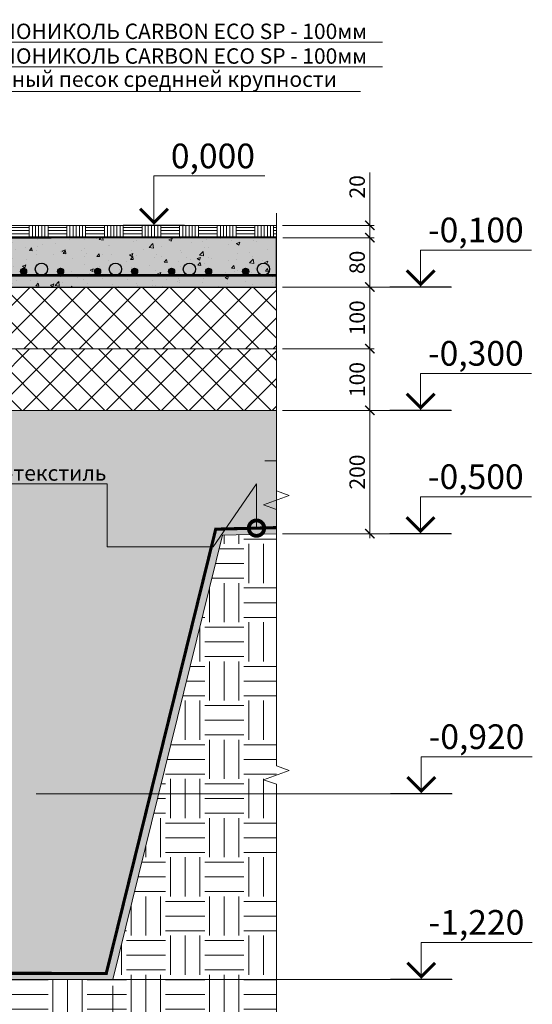
# Model space of a CAD drawing. Units: millimetres. Extents: x -131416 to 15549, y -33835 to 5820.
# Drawn here: x -2914 to -2083, y -24674 to -23077 of the extents above; entities that cross this region are included whole.
import ezdxf
from ezdxf import colors
from ezdxf.entities.mleader import LeaderData, LeaderLine
from ezdxf.enums import TextEntityAlignment as Align
from ezdxf.math import Vec2, Vec3

# ---------------------------------------------------------------- set-up
doc = ezdxf.new("R2010")
doc.units = ezdxf.units.MM
doc.linetypes.add('Штрих-пунктирная', pattern=[20, 7.5, -2, 1, -2, 7.5])
doc.layers.get('0').update_dxf_attribs({"lineweight": 30})
doc.layers.get('DEFPOINTS').update_dxf_attribs({"color": 251, "lineweight": 0})
for name, color, linetype, lineweight in [('FP-XX-МАРКИ ПОМЕЩЕНИЙ', 250, 'Continuous', 25), ('TN-БЕТОН', 251, 'Continuous', 40), ('TN-Геотекстиль иглопробивной', 252, 'Штрих-пунктирная', 30), ('TN-ЗЕМЛЯ', 38, 'Земля', 30), ('TN-РАЗМЕРЫ', 184, 'Continuous', 15), ('TN-УТЕПЛИТЕЛЬ XPS', 8, 'Continuous', 15), ('ТН_Арматура', 7, 'Continuous', 25)]:
    doc.layers.add(name, color=color, linetype=linetype, lineweight=lineweight)
doc.layers.add('TN-АННТОТАЦИИ', color=7, linetype='Continuous', lineweight=20, true_color=0x000000)
doc.layers.add('TN-АННТОТАЦИИ @ 10', color=7, linetype='Continuous', lineweight=20, true_color=0x000000)
doc.styles.get("Standard").update_dxf_attribs({"font": 'txt.shx'})
doc.styles.add('ПТС-Текст', font='ZwIsocpeur.ttf')
doc.styles.add('ПТС-Текст-Аннотативный', font='ZwIsocpeur.ttf')
doc.linetypes.add('Земля', pattern='A,6,["/",Standard,S=3,R=0,X=0,Y=-3],2,["/",Standard,S=3,R=0,X=0,Y=-3],2,["/",Standard,S=3,R=0,X=0,Y=-3],6', length=16)
doc.dimstyles.new('ПТС-Размеры-Аннотативный$0', dxfattribs={"dimtxt": 2.5, "dimasz": 1.5, "dimexe": 0.7, "dimexo": 1, "dimgap": 0.8, "dimtad": 1, "dimdec": 0, "dimzin": 0, "dimdsep": 46, "dimtxsty": 'ПТС-Текст-Аннотативный', "dimblk": 'ARCHTICK', "dimcen": 2, "dimdle": 0.7, "dimadec": 0, "dimazin": 0, "dimtfac": 1, "dimtdec": 0, "dimtmove": 1, "dimatfit": 3, "dimfxl": 0.7, "dimtolj": 1, "dimtzin": 0, "dimlwd": -1, "dimlwe": -1, "dimarcsym": 0})

# ---------------------------------------------------------------- blocks, each defined once
blk = doc.blocks.new('*U30')
at = {"lineweight": 0, "ltscale": 100, "true_color": 0x000000}
h = blk.add_hatch(color=18, dxfattribs=at)
h.dxf.hatch_style = 1
edge = h.paths.add_edge_path()
edge.add_arc((30, 6.5), 5, 0, 360)
h = blk.add_hatch(color=18, dxfattribs=at)
h.dxf.hatch_style = 1
edge = h.paths.add_edge_path()
edge.add_arc((90, 6.5), 5, 0, 360)
h = blk.add_hatch(color=18, dxfattribs=at)
h.dxf.hatch_style = 1
edge = h.paths.add_edge_path()
edge.add_arc((150, 6.5), 5, 0, 360)
h = blk.add_hatch(color=18, dxfattribs=at)
h.dxf.hatch_style = 1
edge = h.paths.add_edge_path()
edge.add_arc((210, 6.5), 5, 0, 360)
h = blk.add_hatch(color=18, dxfattribs=at)
h.dxf.hatch_style = 1
edge = h.paths.add_edge_path()
edge.add_arc((270, 6.5), 5, 0, 360)
h = blk.add_hatch(color=18, dxfattribs=at)
h.dxf.hatch_style = 1
edge = h.paths.add_edge_path()
edge.add_arc((330, 6.5), 5, 0, 360)
h = blk.add_hatch(color=18, dxfattribs=at)
h.dxf.hatch_style = 1
edge = h.paths.add_edge_path()
edge.add_arc((390, 6.5), 5, 0, 360)
h = blk.add_hatch(color=18, dxfattribs=at)
h.dxf.hatch_style = 1
edge = h.paths.add_edge_path()
edge.add_arc((450, 6.5), 5, 0, 360)
h = blk.add_hatch(color=18, dxfattribs=at)
h.dxf.hatch_style = 1
edge = h.paths.add_edge_path()
edge.add_arc((510, 6.5), 5, 0, 360)
h = blk.add_hatch(color=18, dxfattribs=at)
h.dxf.hatch_style = 1
edge = h.paths.add_edge_path()
edge.add_arc((570, 6.5), 5, 0, 360)
h = blk.add_hatch(color=18, dxfattribs=at)
h.dxf.hatch_style = 1
edge = h.paths.add_edge_path()
edge.add_arc((630, 6.5), 5, 0, 360)
at = {"color": 7, "ltscale": 5, "transparency": 16777216, "const_width": 4}
blk.add_lwpolyline([(0, 0), (689.9, 0)], dxfattribs=at)
at = {"color": 7, "ltscale": 100, "transparency": 16777216}
for centre in [(30, 6.5), (90, 6.5), (150, 6.5), (210, 6.5), (270, 6.5), (330, 6.5), (390, 6.5), (450, 6.5), (510, 6.5), (570, 6.5), (630, 6.5)]:
    blk.add_circle(centre, 5, dxfattribs=at)
blk = doc.blocks.new('*U75')
at = {"lineweight": 13}
h = blk.add_hatch(dxfattribs=at)
h.set_pattern_fill('ANSI37', color=256, scale=10)
h.set_pattern_definition([(45, (-268.92, 4), (-22.4506, 22.4506), []), (135, (-268.92, 4), (-22.4506, -22.4506), [])])
h.paths.add_polyline_path([(731.1, 104), (0, 104), (0, 4), (731.1, 4)])
at = {"lineweight": 20}
blk.add_lwpolyline([(731.1, 104), (0, 104), (0, 4), (731.1, 4)], close=True, dxfattribs=at)
blk = doc.blocks.new('*U51')
at = {"lineweight": 13}
h = blk.add_hatch(dxfattribs=at)
h.set_pattern_fill('ANSI37', color=256, scale=10)
h.set_pattern_definition([(45, (-260.124, 4), (-22.4506, 22.4506), []), (135, (-260.124, 4), (-22.4506, -22.4506), [])])
h.paths.add_polyline_path([(739.9, 104), (0, 104), (0, 4), (739.9, 4)])
at = {"lineweight": 20}
blk.add_lwpolyline([(739.9, 104), (0, 104), (0, 4), (739.9, 4)], close=True, dxfattribs=at)
blk = doc.blocks.new('*U16')
at = {"color": 0}
for p, q in [((-18, 8), (0, 8)), ((0, 8), (0, 0)), ((-5, 0), (5, 0))]:
    blk.add_line(p, q, dxfattribs=at)
at = {"color": 0, "linetype": 'ByBlock', "lineweight": 20, "ltscale": 75}
blk.add_line((-5, 0), (19.92, 0), dxfattribs=at)
at = {"color": 0}
for points, const_width in [([(2.25, 2.69), (0, 0.44), (-2.25, 2.69)], 0.5), ([(-5, 0), (5, 0)], 0.2)]:
    blk.add_lwpolyline(points, dxfattribs=dict(at, const_width=const_width))
at = {"color": 0, "linetype": 'ByBlock', "style": 'ПТС-Текст', "flags": 8}
blk.add_attdef('ОТМЕТКА', text='', height=4, dxfattribs=at).set_placement((-8.95, 8), align=Align.BOTTOM_CENTER)
at = {"color": 0, "linetype": 'ByBlock', "style": 'ПТС-Текст', "flags": 4}
blk.add_attdef('ТЕКСТ', text='', height=4, dxfattribs=at).set_placement((-8.98, 7), align=Align.TOP_LEFT)
blk = doc.blocks.new('*U73')
at = {"lineweight": 0}
blk.add_wipeout([(490, -83), (490, -4305), (284, -4380), (696, -4530), (490, -4605), (490, -8761), (284, -8836), (696, -8986), (490, -9061), (490, -13366), (0, -13366), (0, -9061), (206, -8986), (-206, -8836), (0, -8761), (0, -4605), (206, -4530), (-206, -4380), (0, -4305), (0, -83)], dxfattribs=at).dxf.layer = 'FP-XX-МАРКИ ПОМЕЩЕНИЙ'
at = {"linetype": 'Continuous'}
blk.add_lwpolyline([(0, -13566), (0, -9061), (0, -9061), (206, -8986), (-206, -8836), (0, -8761), (0, -8761), (0, -4605), (206, -4530), (-206, -4380), (0, -4305), (0, 200)], dxfattribs=at)
blk = doc.blocks.new('*U18')
at = {"color": 0}
for p, q in [((-18, 6), (0, 6)), ((0, 6), (0, 0)), ((-5, 0), (5, 0))]:
    blk.add_line(p, q, dxfattribs=at)
at = {"color": 0, "linetype": 'ByBlock', "lineweight": 20, "ltscale": 75}
blk.add_line((-5, 0), (19.92, 0), dxfattribs=at)
at = {"color": 0}
for points, const_width in [([(2.25, 2.69), (0, 0.44), (-2.25, 2.69)], 0.5), ([(-5, 0), (5, 0)], 0.2)]:
    blk.add_lwpolyline(points, dxfattribs=dict(at, const_width=const_width))
at = {"color": 0, "linetype": 'ByBlock', "style": 'ПТС-Текст', "flags": 8}
blk.add_attdef('ОТМЕТКА', text='', height=4, dxfattribs=at).set_placement((-8.95, 6), align=Align.BOTTOM_CENTER)
at = {"color": 0, "linetype": 'ByBlock', "style": 'ПТС-Текст', "flags": 4}
blk.add_attdef('ТЕКСТ', text='', height=4, dxfattribs=at).set_placement((-8.98, 5), align=Align.TOP_LEFT)
blk = doc.blocks.new('*U19')
at = {"color": 0}
for p, q in [((-18, 6), (0, 6)), ((0, 6), (0, 0)), ((-5, 0), (5, 0))]:
    blk.add_line(p, q, dxfattribs=at)
at = {"color": 0, "linetype": 'ByBlock', "lineweight": 20, "ltscale": 75}
blk.add_line((-5, 0), (54.03, 0), dxfattribs=at)
at = {"color": 0}
for points, const_width in [([(2.25, 2.69), (0, 0.44), (-2.25, 2.69)], 0.5), ([(-5, 0), (5, 0)], 0.2)]:
    blk.add_lwpolyline(points, dxfattribs=dict(at, const_width=const_width))
at = {"color": 0, "linetype": 'ByBlock', "style": 'ПТС-Текст', "flags": 8}
blk.add_attdef('ОТМЕТКА', text='', height=4, dxfattribs=at).set_placement((-8.95, 6), align=Align.BOTTOM_CENTER)
at = {"color": 0, "linetype": 'ByBlock', "style": 'ПТС-Текст', "flags": 4}
blk.add_attdef('ТЕКСТ', text='', height=4, dxfattribs=at).set_placement((-8.98, 5), align=Align.TOP_LEFT)
blk = doc.blocks.new('_ARCHTICK')
at = {"color": 0, "linetype": 'ByBlock', "ltscale": 10, "const_width": 0.15}
blk.add_lwpolyline([(-0.5, -0.5), (0.5, 0.5)], dxfattribs=at)
blk = doc.blocks.new('*D355')
at = {"layer": 'DEFPOINTS', "color": 0, "transparency": 16777216}
for p in [(-2497.1, -23430.8), (-2497.4, -23510.8), (-2346.1, -23510.8)]:
    blk.add_point(p, dxfattribs=at)
at = {"layer": 'TN-РАЗМЕРЫ', "color": 0, "transparency": 16777216}
for p, q in [((-2487.1, -23430.8), (-2339.1, -23430.8)), ((-2346.1, -23423.8), (-2346.1, -23517.8)), ((-2487.4, -23510.8), (-2339.1, -23510.8))]:
    blk.add_line(p, q, dxfattribs=at)
at = {"layer": 'TN-РАЗМЕРЫ', "color": 0, "transparency": 16777216, "xscale": 15, "yscale": 15, "zscale": 15}
for p, rotation in [((-2346.1, -23430.8), 90), ((-2346.1, -23510.8), 270)]:
    blk.add_blockref('_ARCHTICK', p, dxfattribs=dict(at, rotation=rotation))
at = {"layer": 'TN-РАЗМЕРЫ', "color": 0, "transparency": 16777216, "insert": (-2366.6, -23470.8), "char_height": 25, "attachment_point": 5, "rotation": 90, "style": 'ПТС-Текст-Аннотативный'}
blk.add_mtext('\\A1;80', dxfattribs=at)
blk = doc.blocks.new('*D356')
at = {"layer": 'DEFPOINTS', "color": 0, "transparency": 16777216}
for p in [(-2497.4, -23510.8), (-2497.6, -23610.8), (-2346.1, -23610.8)]:
    blk.add_point(p, dxfattribs=at)
at = {"layer": 'TN-РАЗМЕРЫ', "color": 0, "transparency": 16777216}
for p, q in [((-2487.4, -23510.8), (-2339.1, -23510.8)), ((-2346.1, -23503.8), (-2346.1, -23617.8)), ((-2487.6, -23610.8), (-2339.1, -23610.8))]:
    blk.add_line(p, q, dxfattribs=at)
at = {"layer": 'TN-РАЗМЕРЫ', "color": 0, "transparency": 16777216, "xscale": 15, "yscale": 15, "zscale": 15}
for p, rotation in [((-2346.1, -23510.8), 90), ((-2346.1, -23610.8), 270)]:
    blk.add_blockref('_ARCHTICK', p, dxfattribs=dict(at, rotation=rotation))
at = {"layer": 'TN-РАЗМЕРЫ', "color": 0, "transparency": 16777216, "insert": (-2366.6, -23560.8), "char_height": 25, "attachment_point": 5, "rotation": 90, "style": 'ПТС-Текст-Аннотативный'}
blk.add_mtext('\\A1;100', dxfattribs=at)
blk = doc.blocks.new('*D357')
at = {"layer": 'DEFPOINTS', "color": 0, "transparency": 16777216}
for p in [(-2497.6, -23610.8), (-2497.6, -23710.8), (-2346.1, -23710.8)]:
    blk.add_point(p, dxfattribs=at)
at = {"layer": 'TN-РАЗМЕРЫ', "color": 0, "transparency": 16777216}
for p, q in [((-2346.1, -23603.8), (-2346.1, -23717.8)), ((-2487.6, -23610.8), (-2339.1, -23610.8)), ((-2487.6, -23710.8), (-2339.1, -23710.8))]:
    blk.add_line(p, q, dxfattribs=at)
at = {"layer": 'TN-РАЗМЕРЫ', "color": 0, "transparency": 16777216, "xscale": 15, "yscale": 15, "zscale": 15}
for p, rotation in [((-2346.1, -23610.8), 90), ((-2346.1, -23710.8), 270)]:
    blk.add_blockref('_ARCHTICK', p, dxfattribs=dict(at, rotation=rotation))
at = {"layer": 'TN-РАЗМЕРЫ', "color": 0, "transparency": 16777216, "insert": (-2366.6, -23660.8), "char_height": 25, "attachment_point": 5, "rotation": 90, "style": 'ПТС-Текст-Аннотативный'}
blk.add_mtext('\\A1;100', dxfattribs=at)
blk = doc.blocks.new('*D358')
at = {"layer": 'DEFPOINTS', "color": 0, "transparency": 16777216}
for p in [(-2497.6, -23710.8), (-2497.6, -23910.8), (-2346.1, -23910.8)]:
    blk.add_point(p, dxfattribs=at)
at = {"layer": 'TN-РАЗМЕРЫ', "color": 0, "transparency": 16777216}
for p, q in [((-2346.1, -23703.8), (-2346.1, -23917.8)), ((-2487.6, -23710.8), (-2339.1, -23710.8)), ((-2487.6, -23910.8), (-2339.1, -23910.8))]:
    blk.add_line(p, q, dxfattribs=at)
at = {"layer": 'TN-РАЗМЕРЫ', "color": 0, "transparency": 16777216, "xscale": 15, "yscale": 15, "zscale": 15}
for p, rotation in [((-2346.1, -23710.8), 90), ((-2346.1, -23910.8), 270)]:
    blk.add_blockref('_ARCHTICK', p, dxfattribs=dict(at, rotation=rotation))
at = {"layer": 'TN-РАЗМЕРЫ', "color": 0, "transparency": 16777216, "insert": (-2366.6, -23810.8), "char_height": 25, "attachment_point": 5, "rotation": 90, "style": 'ПТС-Текст-Аннотативный'}
blk.add_mtext('\\A1;200', dxfattribs=at)
blk = doc.blocks.new('*D359')
at = {"layer": 'DEFPOINTS', "color": 0, "transparency": 16777216}
for p in [(-2497.6, -23410.8), (-2346.1, -23410.8), (-2497.1, -23430.8)]:
    blk.add_point(p, dxfattribs=at)
at = {"layer": 'TN-РАЗМЕРЫ', "color": 0, "transparency": 16777216}
for p, q in [((-2346.1, -23325.4), (-2346.1, -23410.8)), ((-2487.6, -23410.8), (-2339.1, -23410.8)), ((-2346.1, -23437.8), (-2346.1, -23403.8)), ((-2487.1, -23430.8), (-2339.1, -23430.8))]:
    blk.add_line(p, q, dxfattribs=at)
at = {"layer": 'TN-РАЗМЕРЫ', "color": 0, "transparency": 16777216, "xscale": 15, "yscale": 15, "zscale": 15}
for p, rotation in [((-2346.1, -23410.8), 90), ((-2346.1, -23430.8), 270)]:
    blk.add_blockref('_ARCHTICK', p, dxfattribs=dict(at, rotation=rotation))
at = {"layer": 'TN-РАЗМЕРЫ', "color": 0, "transparency": 16777216, "insert": (-2366.6, -23348.4), "char_height": 25, "attachment_point": 5, "rotation": 90, "style": 'ПТС-Текст-Аннотативный'}
blk.add_mtext('\\A1;20', dxfattribs=at)
blk = doc.blocks.new('*D364')
at = {"layer": 'DEFPOINTS', "color": 0, "transparency": 16777216}
for p in [(-2962.2, -24432.3), (-2762.5, -24633.7), (-2762.5, -24935.5)]:
    blk.add_point(p, dxfattribs=at)
at = {"layer": 'TN-РАЗМЕРЫ', "color": 0, "transparency": 16777216}
for p, q in [((-2962.2, -24442.3), (-2962.2, -24942.5)), ((-2762.5, -24643.7), (-2762.5, -24942.5)), ((-2969.2, -24935.5), (-2755.5, -24935.5))]:
    blk.add_line(p, q, dxfattribs=at)
at = {"layer": 'TN-РАЗМЕРЫ', "color": 0, "transparency": 16777216, "xscale": 15, "yscale": 15, "zscale": 15, "rotation": 180}
blk.add_blockref('_ARCHTICK', (-2962.2, -24935.5), dxfattribs=at)
at = {"layer": 'TN-РАЗМЕРЫ', "color": 0, "transparency": 16777216, "xscale": 15, "yscale": 15, "zscale": 15}
blk.add_blockref('_ARCHTICK', (-2762.5, -24935.5), dxfattribs=at)
at = {"layer": 'TN-РАЗМЕРЫ', "color": 0, "transparency": 16777216, "insert": (-2862.3, -24915), "char_height": 25, "attachment_point": 5, "style": 'ПТС-Текст-Аннотативный'}
blk.add_mtext('\\A1;200', dxfattribs=at)
blk = doc.blocks.new('*U61')
at = {"color": 0}
for p, q in [((-18, 6), (0, 6)), ((0, 6), (0, 0)), ((-5, 0), (5, 0))]:
    blk.add_line(p, q, dxfattribs=at)
at = {"color": 0, "linetype": 'ByBlock', "lineweight": 20, "ltscale": 75}
blk.add_line((-5, 0), (62.46, 0), dxfattribs=at)
at = {"color": 0}
for points, const_width in [([(2.25, 2.69), (0, 0.44), (-2.25, 2.69)], 0.5), ([(-5, 0), (5, 0)], 0.2)]:
    blk.add_lwpolyline(points, dxfattribs=dict(at, const_width=const_width))
at = {"color": 0, "linetype": 'ByBlock', "style": 'ПТС-Текст', "flags": 8}
blk.add_attdef('ОТМЕТКА', text='', height=4, dxfattribs=at).set_placement((-8.95, 6), align=Align.BOTTOM_CENTER)
at = {"color": 0, "linetype": 'ByBlock', "style": 'ПТС-Текст', "flags": 4}
blk.add_attdef('ТЕКСТ', text='', height=4, dxfattribs=at).set_placement((-8.98, 5), align=Align.TOP_LEFT)
blk = doc.blocks.new('_DotSmall')
at = {"color": 0, "linetype": 'ByBlock', "const_width": 0.5}
blk.add_lwpolyline([(-0.0625, 0, 1), (0.0625, 0, 1)], format="xyb", close=True, dxfattribs=at)

msp = doc.modelspace()

# ---------------------------------------------------------------- hatches: boundary and pattern name
at = {"layer": 'TN-БЕТОН', "lineweight": 30, "transparency": 33554483}
h = msp.add_hatch(color=256, dxfattribs=at)
h.dxf.hatch_style = 1
h.paths.add_polyline_path([(-3228.6, -23510.8), (-2497.4, -23510.8), (-2497.6, -23430.8), (-3228.6, -23432.4)])
at = {"layer": 'TN-ЗЕМЛЯ', "linetype": 'ByBlock', "lineweight": 9, "transparency": 33554559}
h = msp.add_hatch(dxfattribs=at)
h.set_pattern_fill('EARTH', color=256, scale=10)
h.set_pattern_definition([(0, (-12773.81, -30078.94), (63.5, 63.5), [63.5, -63.5]), (0, (-12773.81, -30055.126), (63.5, 63.5), [63.5, -63.5]), (0, (-12773.81, -30031.31), (63.5, 63.5), [63.5, -63.5]), (90, (-12765.87, -30023.376), (-63.5, 63.5), [63.5, -63.5]), (90, (-12742.06, -30023.376), (-63.5, 63.5), [63.5, -63.5]), (90, (-12718.25, -30023.376), (-63.5, 63.5), [63.5, -63.5])])
h.paths.add_polyline_path([(-4179.2, -23914), (-4176.8, -24227.6), (-4197.4, -24235.1), (-4156.2, -24250.1), (-4176.8, -24257.6), (-4176.8, -24747.5), (-3761, -24747.5), (-3753.5, -24768.1), (-3738.5, -24726.9), (-3731, -24747.5), (-3136.8, -24747.5), (-3129.3, -24768.1), (-3114.3, -24726.9), (-3106.8, -24747.5), (-2497.6, -24747.5), (-2497.6, -24353.4), (-2518.2, -24345.9), (-2477, -24330.9), (-2497.6, -24323.4), (-2497.6, -23800.6), (-2518.2, -23793.1), (-2477, -23778.1), (-2497.6, -23770.6), (-2497.6, -23910.8), (-2584.9, -23913.2), (-2762.5, -24633.7), (-3912.2, -24633.3), (-4089.6, -23914)])

# ---------------------------------------------------------------- linework, layer by layer
for centre in [(-2878.5, -23481.9), (-2758.5, -23481.9), (-2638.5, -23481.9)]:
    msp.add_circle(centre, 10)
at = {"layer": 'TN-Геотекстиль иглопробивной', "lineweight": 50, "ltscale": 0.5, "const_width": 5}
msp.add_lwpolyline([(-4181.6, -23904), (-4077.2, -23904), (-3902.2, -24621.5), (-2773.4, -24623.7), (-2595.9, -23903.4), (-2495.1, -23900.8)], dxfattribs=at)
at = {"layer": 'TN-ЗЕМЛЯ', "linetype": 'Continuous', "lineweight": 20}
msp.add_lwpolyline([(-4181.6, -23914), (-4087.2, -23914), (-3912.2, -24633.3), (-2762.5, -24633.7), (-2584.9, -23913.2), (-2495, -23910.8)], dxfattribs=at)

# ---------------------------------------------------------------- block references
at = {"layer": 'TN-АННТОТАЦИИ @ 10'}
ref = msp.add_blockref('*U16', (-2696.1, -23410.8), dxfattribs=dict(at, xscale=-10, yscale=10, zscale=10))
ref.add_attrib('ОТМЕТКА', ' 0,000', dxfattribs={"layer": '0', "color": 0, "linetype": 'ByBlock', "height": 40, "style": 'ПТС-Текст', "flags": 8}).set_placement((-2606.6, -23330.8), align=Align.BOTTOM_CENTER)
at = {"layer": 'TN-УТЕПЛИТЕЛЬ XPS', "ltscale": 100, "xscale": -1, "rotation": 180}
for name, p in [('*U75', (-3228.6, -23506.8)), ('*U51', (-3228.6, -23606.8))]:
    msp.add_blockref(name, p, dxfattribs=at)
at = {"layer": 'ТН_Арматура', "ltscale": 100}
msp.add_blockref('*U30', (-3177.5, -23491.9), dxfattribs=at)

# ---------------------------------------------------------------- dimensions: what is measured, and where the dimension line sits
at = {"layer": 'TN-РАЗМЕРЫ'}
dim = msp.add_linear_dim(base=(-2762.5, -24935.5), p1=(-2962.2, -24432.3), p2=(-2762.5, -24633.7), dimstyle='ПТС-Размеры-Аннотативный$0', dxfattribs=at)
dim.commit()
dim.dimension.update_dxf_attribs({"geometry": '*D364', "text_midpoint": (-2862.3, -24915)})

# ---------------------------------------------------------------- leaders
at = {"layer": 'TN-АННТОТАЦИИ'}
ml = msp.add_multileader_mtext('Standard', dxfattribs=at)
ml.set_content('Финишное покрытие пола', color=256, style='ПТС-Текст')
ml.set_leader_properties(color=256, linetype='ByLayer', lineweight=-1)
ml.set_arrow_properties(name='DOTSMALL')
ml.build(insert=Vec2(0, 0))
ml.multileader.update_dxf_attribs({"text_left_attachment_type": 6, "text_right_attachment_type": 6, "dogleg_length": 100, "arrow_head_size": 50, "scale": 10})
ctx = ml.context
ctx.base_point, ctx.scale, ctx.char_height, ctx.arrow_head_size, ctx.landing_gap_size, ctx.plane_origin = Vec3(-3055.9, -22922.9), 10, 25, 50, 0, Vec3(-5166.7, -24003.4)
ctx.left_attachment, ctx.right_attachment, ctx.text_align_type = 6, 6, 1
notes = []
notes.append((ctx, [(1, (1, 1, 0), (-3064.1, -22922.9), (1, 0), 8.18, [(1, [(-3064.1, -23419.9)], 0, [])])]))
ctx.mtext.insert, ctx.mtext.alignment, ctx.mtext.line_spacing_style, ctx.mtext.flow_direction = Vec3(-2857.2, -22890.4), 2, 2, 5
ml = msp.add_multileader_mtext('Standard', dxfattribs=at)
ml.set_content('Бетон кл. В15', color=256, style='ПТС-Текст')
ml.set_leader_properties(color=256, linetype='ByLayer', lineweight=-1)
ml.set_arrow_properties(name='DOTSMALL')
ml.build(insert=Vec2(0, 0))
ml.multileader.update_dxf_attribs({"text_left_attachment_type": 6, "text_right_attachment_type": 6, "dogleg_length": 100, "arrow_head_size": 50, "scale": 10})
ctx = ml.context
ctx.base_point, ctx.scale, ctx.char_height, ctx.arrow_head_size, ctx.landing_gap_size, ctx.plane_origin = Vec3(-3055.9, -22962.9), 10, 25, 50, 0, Vec3(-5166.7, -24043.4)
ctx.left_attachment, ctx.right_attachment, ctx.text_align_type = 6, 6, 1
notes.append((ctx, [(1, (1, 1, 0), (-3064.1, -22962.9), (1, 0), 8.18, [(1, [(-3064.1, -23460.2)], 0, [])])]))
ctx.mtext.insert, ctx.mtext.alignment, ctx.mtext.line_spacing_style, ctx.mtext.flow_direction = Vec3(-2949.7, -22932.9), 2, 2, 5
for ctx, leaders in notes:
    for number, flags, end, landing, length, lines in leaders:
        leader = LeaderData()
        leader.index, (leader.has_last_leader_line, leader.has_dogleg_vector, leader.attachment_direction) = number, flags
        leader.last_leader_point, leader.dogleg_vector, leader.dogleg_length = Vec3(end), Vec3(landing), length
        for number, points, colour, breaks in lines:
            line = LeaderLine()
            line.index, line.vertices, line.color, line.breaks = number, Vec3.list(points), colors.encode_raw_color(colour), breaks
            leader.lines.append(line)
        ctx.leaders.append(leader)

# ---------------------------------------------------------------- next in the draw order: block references
at = {"layer": 'TN-АННТОТАЦИИ', "xscale": -0.1, "yscale": 0.1, "zscale": 0.1, "rotation": 180}
msp.add_blockref('*U73', (-2497.6, -24747.5), dxfattribs=at)

# ---------------------------------------------------------------- next in the draw order: hatches: boundary and pattern name
at = {"lineweight": 15, "transparency": 33554687}
h = msp.add_hatch(dxfattribs=at)
h.set_pattern_fill('AR-CONC', color=256, scale=0.3)
h.set_pattern_definition([(50, (-12773.81, -30256.94), (54.6554, -4.78173), [5.715, -62.865]), (355, (-12773.81, -30256.94), (-10.57303, 57.31705), [4.572, -50.29218]), (100.45144, (-12769.255, -30257.336), (44.08237, 52.53533), [4.857, -53.42707]), (46.1842, (-12773.81, -30241.7), (81.3237, -12.6127), [8.5725, -94.2975]), (96.63556, (-12767.03, -30242.75), (71.22124, 74.22784), [7.2855, -80.1407]), (351.18415, (-12773.81, -30241.7), (71.22124, 74.22784), [6.858, -75.4379]), (21, (-12766.19, -30245.51), (45.48432, -30.67956), [5.715, -62.865]), (326, (-12766.19, -30245.51), (18.5406, 55.2564), [4.572, -50.292]), (71.45144, (-12762.4, -30248.065), (64.02493, 24.57683), [4.857, -53.42698]), (37.5, (-12773.81, -30256.938), (0.92658, 25.366512), [0, -49.6824, 0, -51.054, 0, -50.4825]), (7.5, (-12773.81, -30256.938), (20.0459, 30.05417), [0, -29.1084, 0, -48.5394, 0, -19.2405]), (327.5, (-12790.802, -30256.938), (40.67718, -1.718623), [0, -19.05, 0, -59.436, 0, -78.867]), (317.5, (-12798.422, -30256.938), (44.43875, 7.62795), [0, -24.765, 0, -39.4716, 0, -56.007])])
h.paths.add_polyline_path([(-3228.6, -23510.8), (-2497.4, -23510.8), (-2497.6, -23430.8), (-3228.6, -23432.4)])
at = {"layer": 'TN-БЕТОН', "lineweight": 20}
h = msp.add_hatch(dxfattribs=at)
h.set_pattern_fill('AR-PARQ1', color=256, scale=0.1)
h.set_pattern_definition([(90, (-12773.81, -30256.938), (-30.48, 30.48), [30.48, -30.48]), (90, (-12768.73, -30256.938), (-30.48, 30.48), [30.48, -30.48]), (90, (-12763.65, -30256.938), (-30.48, 30.48), [30.48, -30.48]), (90, (-12758.57, -30256.938), (-30.48, 30.48), [30.48, -30.48]), (90, (-12753.49, -30256.938), (-30.48, 30.48), [30.48, -30.48]), (90, (-12748.41, -30256.938), (-30.48, 30.48), [30.48, -30.48]), (90, (-12743.33, -30256.938), (-30.48, 30.48), [30.48, -30.48]), (0, (-12773.81, -30226.458), (30.48, -30.48), [30.48, -30.48]), (0, (-12773.81, -30221.378), (30.48, -30.48), [30.48, -30.48]), (0, (-12773.81, -30216.298), (30.48, -30.48), [30.48, -30.48]), (0, (-12773.81, -30211.218), (30.48, -30.48), [30.48, -30.48]), (0, (-12773.81, -30206.138), (30.48, -30.48), [30.48, -30.48]), (0, (-12773.81, -30201.058), (30.48, -30.48), [30.48, -30.48]), (0, (-12773.81, -30195.978), (30.48, -30.48), [30.48, -30.48])])
h.paths.add_polyline_path([(-3185.3, -23430.8), (-2497.6, -23430.8), (-2497.6, -23410.8), (-3185.3, -23410.8)])
at = {"layer": 'TN-ЗЕМЛЯ', "transparency": 33554687}
h = msp.add_hatch(dxfattribs=at)
h.set_pattern_fill('AR-SAND', color=256, scale=0.5)
h.set_pattern_definition([(37.5, (-16689.516, -30078.938), (-0.800016, 24.470662), [0, -19.304, 0, -21.59, 0, -20.6375]), (7.5, (-16689.516, -30078.938), (22.476164, 35.841255), [0, -10.414, 0, -17.399, 0, -6.6675]), (327.5, (-16705.137, -30078.938), (39.549619, 0.07186), [0, -6.35, 0, -22.86, 0, -29.845]), (317.5, (-16705.137, -30078.938), (38.17782, 11.146466), [0, -3.175, 0, -14.986, 0, -17.145])])
h.paths.add_polyline_path([(-4176.8, -23710.8), (-3446.2, -23710.8), (-3446.2, -23974.3), (-3494.7, -24022.8), (-3612.2, -24022.8), (-3612.2, -24032.8), (-3712.2, -24032.8), (-3712.2, -24432.3), (-2962.2, -24432.3), (-2962.2, -24032.8), (-3062.4, -24032.8), (-3062.9, -24022.8), (-3180.1, -24022.8), (-3228.6, -23974.3), (-3228.6, -23710.8), (-2497.6, -23710.8), (-2497.6, -23910.8), (-2584.9, -23913.2), (-2762.5, -24633.7), (-3912.2, -24633.3), (-4087.2, -23914), (-4176.8, -23914)])

# ---------------------------------------------------------------- next in the draw order: linework, layer by layer
msp.add_circle((-2518.5, -23481.9), 10)
at = {"layer": 'TN-БЕТОН', "lineweight": 20}
msp.add_lwpolyline([(-3185.3, -23430.8), (-2497.6, -23430.8), (-2497.6, -23410.8), (-3185.3, -23410.8)], close=True, dxfattribs=at)
at = {"layer": 'TN-БЕТОН', "lineweight": 30}
msp.add_lwpolyline([(-3228.6, -23510.8), (-2497.4, -23510.8), (-2497.6, -23430.8), (-3228.6, -23432.4)], close=True, dxfattribs=at)
at = {"layer": 'TN-ЗЕМЛЯ', "linetype": 'Continuous', "lineweight": 20}
msp.add_lwpolyline([(-4176.8, -23710.8), (-3446.2, -23710.8), (-3446.2, -23974.3), (-3494.7, -24022.8), (-3612.2, -24022.8), (-3612.2, -24032.8), (-3712.2, -24032.8), (-3712.2, -24432.3), (-2962.2, -24432.3), (-2962.2, -24032.8), (-3062.4, -24032.8), (-3062.9, -24022.8), (-3180.1, -24022.8), (-3228.6, -23974.3), (-3228.6, -23710.8), (-2497.6, -23710.8), (-2497.6, -23910.8), (-2584.9, -23913.2), (-2762.5, -24633.7), (-3912.2, -24633.3), (-4087.2, -23914), (-4176.8, -23914)], close=True, dxfattribs=at)

# ---------------------------------------------------------------- next in the draw order: block references
at = {"layer": 'TN-АННТОТАЦИИ @ 10'}
ref = msp.add_blockref('*U18', (-2263.7, -23510.8), dxfattribs=dict(at, xscale=-10, yscale=10, zscale=10))
ref.add_attrib('ОТМЕТКА', '-0,100', dxfattribs={"layer": '0', "color": 0, "linetype": 'ByBlock', "height": 40, "style": 'ПТС-Текст', "flags": 8}).set_placement((-2174.2, -23450.8), align=Align.BOTTOM_CENTER)
ref = msp.add_blockref('*U18', (-2263.7, -23710.8), dxfattribs=dict(at, xscale=-10, yscale=10, zscale=10))
ref.add_attrib('ОТМЕТКА', '-0,300', dxfattribs={"layer": '0', "color": 0, "linetype": 'ByBlock', "height": 40, "style": 'ПТС-Текст', "flags": 8}).set_placement((-2174.2, -23650.8), align=Align.BOTTOM_CENTER)
ref = msp.add_blockref('*U18', (-2263.9, -23910.8), dxfattribs=dict(at, xscale=-10, yscale=10, zscale=10))
ref.add_attrib('ОТМЕТКА', '-0,500', dxfattribs={"layer": '0', "color": 0, "linetype": 'ByBlock', "height": 40, "style": 'ПТС-Текст', "flags": 8}).set_placement((-2174.3, -23850.8), align=Align.BOTTOM_CENTER)
ref = msp.add_blockref('*U61', (-2262.6, -24332.3), dxfattribs=dict(at, xscale=-10, yscale=10, zscale=10))
ref.add_attrib('ОТМЕТКА', '-0,920', dxfattribs={"layer": '0', "color": 0, "linetype": 'ByBlock', "height": 40, "style": 'ПТС-Текст', "flags": 8}).set_placement((-2173.1, -24272.3), align=Align.BOTTOM_CENTER)
ref = msp.add_blockref('*U19', (-2262.7, -24633.3), dxfattribs=dict(at, xscale=-10, yscale=10, zscale=10))
ref.add_attrib('ОТМЕТКА', '-1,220', dxfattribs={"layer": '0', "color": 0, "linetype": 'ByBlock', "height": 40, "style": 'ПТС-Текст', "flags": 8}).set_placement((-2173.2, -24573.3), align=Align.BOTTOM_CENTER)

# ---------------------------------------------------------------- next in the draw order: dimensions: what is measured, and where the dimension line sits
at = {"layer": 'TN-РАЗМЕРЫ'}
dim = msp.add_linear_dim(base=(-2346.1, -23410.8), p1=(-2497.1, -23430.8), p2=(-2497.6, -23410.8), angle=90, dimstyle='ПТС-Размеры-Аннотативный$0', dxfattribs=at)
dim.commit()
dim.dimension.update_dxf_attribs({"geometry": '*D359', "text_midpoint": (-2346.1, -23348.4), "dimtype": 160})
for base, p1, p2, picture, middle in [((-2346.1, -23510.8), (-2497.1, -23430.8), (-2497.4, -23510.8), '*D355', (-2366.6, -23470.8)), ((-2346.1, -23610.8), (-2497.4, -23510.8), (-2497.6, -23610.8), '*D356', (-2366.6, -23560.8)), ((-2346.1, -23710.8), (-2497.6, -23610.8), (-2497.6, -23710.8), '*D357', (-2366.6, -23660.8)), ((-2346.1, -23910.8), (-2497.6, -23710.8), (-2497.6, -23910.8), '*D358', (-2366.6, -23810.8))]:
    dim = msp.add_linear_dim(base=base, p1=p1, p2=p2, angle=90, dimstyle='ПТС-Размеры-Аннотативный$0', dxfattribs=at)
    dim.commit()
    dim.dimension.update_dxf_attribs({"geometry": picture, "text_midpoint": middle})

# ---------------------------------------------------------------- next in the draw order: leaders
at = {"layer": 'TN-АННТОТАЦИИ'}
ml = msp.add_multileader_mtext('Standard', dxfattribs=at)
ml.set_content('Отсечная гидроизоляция ТЕХНОНИКОЛЬ', color=256, style='ПТС-Текст')
ml.set_leader_properties(color=256, linetype='ByLayer', lineweight=-1)
ml.set_arrow_properties(name='DOTSMALL')
ml.build(insert=Vec2(0, 0))
ml.multileader.update_dxf_attribs({"text_left_attachment_type": 6, "text_right_attachment_type": 6, "dogleg_length": 100, "arrow_head_size": 50, "scale": 10})
ctx = ml.context
ctx.base_point, ctx.scale, ctx.char_height, ctx.arrow_head_size, ctx.landing_gap_size, ctx.plane_origin = Vec3(-3050.9, -22791.1), 10, 25, 50, 0, Vec3(-5161.6, -23799.6)
ctx.left_attachment, ctx.right_attachment, ctx.text_align_type = 6, 6, 1
notes = []
notes.append((ctx, [(1, (1, 1, 0), (-3059.1, -22791.1), (1, 0), 8.18, [(1, [(-3293.3, -23417.6), (-3293.3, -22791.1)], 0, [])])]))
ctx.mtext.insert, ctx.mtext.alignment, ctx.mtext.line_spacing_style, ctx.mtext.flow_direction = Vec3(-2740.3, -22758.6), 2, 2, 5
ml = msp.add_multileader_mtext('Standard', dxfattribs=at)
ml.set_content('Гермитизирующая лента NICOBAND', color=256, style='ПТС-Текст')
ml.set_leader_properties(color=256, linetype='ByLayer', lineweight=-1)
ml.set_arrow_properties(name='DOTSMALL')
ml.build(insert=Vec2(0, 0))
ml.multileader.update_dxf_attribs({"text_left_attachment_type": 6, "text_right_attachment_type": 6, "dogleg_length": 100, "arrow_head_size": 50, "scale": 10})
ctx = ml.context
ctx.base_point, ctx.scale, ctx.char_height, ctx.arrow_head_size, ctx.landing_gap_size, ctx.plane_origin = Vec3(-2978.1, -22846.4), 10, 25, 50, 0, Vec3(-5088.9, -24022.2)
ctx.left_attachment, ctx.right_attachment, ctx.text_align_type = 6, 6, 1
notes.append((ctx, [(1, (1, 1, 0), (-2986.3, -22846.4), (1, 0), 8.18, [(0, [(-3218.8, -23418.8), (-3161.3, -23329), (-3161.3, -22846.4)], 0, [])])]))
ctx.mtext.insert, ctx.mtext.alignment, ctx.mtext.line_spacing_style, ctx.mtext.flow_direction = Vec3(-2703.1, -22813.9), 2, 2, 5
ml = msp.add_multileader_mtext('Standard', dxfattribs=at)
ml.set_content('Теплый пол по арматурной сетке 150х150мм,\\Pарматура %%C8 А500С', color=256, style='ПТС-Текст')
ml.set_leader_properties(color=256, linetype='ByLayer', lineweight=-1)
ml.set_arrow_properties(name='DOTSMALL')
ml.build(insert=Vec2(0, 0))
ml.multileader.update_dxf_attribs({"text_left_attachment_type": 6, "text_right_attachment_type": 6, "dogleg_length": 100, "arrow_head_size": 50, "scale": 10})
ctx = ml.context
ctx.base_point, ctx.scale, ctx.char_height, ctx.arrow_head_size, ctx.landing_gap_size, ctx.plane_origin = Vec3(-3055.9, -23014.4), 10, 25, 50, 0, Vec3(-5166.7, -24083.4)
ctx.left_attachment, ctx.right_attachment = 6, 6
notes.append((ctx, [(1, (1, 1, 0), (-3064.1, -23014.4), (1, 0), 8.18, [(1, [(-3064.1, -23491.9)], 0, [])])]))
ctx.mtext.insert, ctx.mtext.line_spacing_style, ctx.mtext.flow_direction = Vec3(-3055.9, -22981.9), 2, 5
ml = msp.add_multileader_mtext('Standard', dxfattribs=at)
ml.set_content('XPS ТЕХНОНИКОЛЬ СARBON ECO SP - 100мм', color=256, style='ПТС-Текст')
ml.set_leader_properties(color=256, linetype='ByLayer', lineweight=-1)
ml.set_arrow_properties(name='DOTSMALL')
ml.build(insert=Vec2(0, 0))
ml.multileader.update_dxf_attribs({"text_left_attachment_type": 6, "text_right_attachment_type": 6, "dogleg_length": 100, "arrow_head_size": 50, "scale": 10})
ctx = ml.context
ctx.base_point, ctx.scale, ctx.char_height, ctx.arrow_head_size, ctx.landing_gap_size, ctx.plane_origin = Vec3(-3055.9, -23113.8), 10, 25, 50, 0, Vec3(-5166.7, -24123.4)
ctx.left_attachment, ctx.right_attachment, ctx.text_align_type = 6, 6, 1
notes.append((ctx, [(1, (1, 1, 0), (-3064.1, -23113.8), (1, 0), 8.18, [(1, [(-3064.1, -23600.5)], 0, [])])]))
ctx.mtext.insert, ctx.mtext.alignment, ctx.mtext.line_spacing_style, ctx.mtext.flow_direction = Vec3(-2712.2, -23083.8), 2, 2, 5
ml = msp.add_multileader_mtext('Standard', dxfattribs=at)
ml.set_content('XPS ТЕХНОНИКОЛЬ СARBON ECO SP - 100мм', color=256, style='ПТС-Текст')
ml.set_leader_properties(color=256, linetype='ByLayer', lineweight=-1)
ml.set_arrow_properties(name='DOTSMALL')
ml.build(insert=Vec2(0, 0))
ml.multileader.update_dxf_attribs({"text_left_attachment_type": 6, "text_right_attachment_type": 6, "dogleg_length": 100, "arrow_head_size": 50, "scale": 10})
ctx = ml.context
ctx.base_point, ctx.scale, ctx.char_height, ctx.arrow_head_size, ctx.landing_gap_size, ctx.plane_origin = Vec3(-3055.9, -23153.8), 10, 25, 50, 0, Vec3(-5166.7, -24163.4)
ctx.left_attachment, ctx.right_attachment, ctx.text_align_type = 6, 6, 1
notes.append((ctx, [(1, (1, 1, 0), (-3064.1, -23153.8), (1, 0), 8.18, [(1, [(-3064.1, -23665.3)], 0, [])])]))
ctx.mtext.insert, ctx.mtext.alignment, ctx.mtext.line_spacing_style, ctx.mtext.flow_direction = Vec3(-2712.2, -23123.8), 2, 2, 5
for ctx, leaders in notes:
    for number, flags, end, landing, length, lines in leaders:
        leader = LeaderData()
        leader.index, (leader.has_last_leader_line, leader.has_dogleg_vector, leader.attachment_direction) = number, flags
        leader.last_leader_point, leader.dogleg_vector, leader.dogleg_length = Vec3(end), Vec3(landing), length
        for number, points, colour, breaks in lines:
            line = LeaderLine()
            line.index, line.vertices, line.color, line.breaks = number, Vec3.list(points), colors.encode_raw_color(colour), breaks
            leader.lines.append(line)
        ctx.leaders.append(leader)

# ---------------------------------------------------------------- next in the draw order: leaders
ml = msp.add_multileader_mtext('Standard', dxfattribs=at)
ml.set_content('Геотекстиль', color=256, style='ПТС-Текст')
ml.set_leader_properties(color=256, linetype='ByLayer', lineweight=-1)
ml.set_arrow_properties(name='DOTSMALL')
ml.build(insert=Vec2(0, 0))
ml.multileader.update_dxf_attribs({"text_left_attachment_type": 6, "text_right_attachment_type": 6, "dogleg_length": 100, "arrow_head_size": 50, "scale": 10})
ctx = ml.context
ctx.base_point, ctx.scale, ctx.char_height, ctx.arrow_head_size, ctx.landing_gap_size, ctx.plane_origin = Vec3(-2975.3, -23829.8), 10, 25, 50, 0, Vec3(-669.6, -24816)
ctx.left_attachment, ctx.right_attachment, ctx.text_align_type = 6, 6, 1
notes = []
notes.append((ctx, [(1, (1, 1, 0), (-2772.1, -23829.8), (-1, 0), 8.18, [(2, [(-2529.8, -23901.7), (-2529.8, -23829.8), (-2600, -23932), (-2772.1, -23932)], 0, [])])]))
ctx.mtext.insert, ctx.mtext.alignment, ctx.mtext.line_spacing_style, ctx.mtext.flow_direction = Vec3(-2877.8, -23799.8), 2, 2, 5
ctx.mtext.has_bg_fill, ctx.mtext.bg_color, ctx.mtext.bg_scale_factor, ctx.mtext.bg_transparency, ctx.mtext.use_window_bg_color = 1, -1027028792, 1.5, 0, 1
for ctx, leaders in notes:
    for number, flags, end, landing, length, lines in leaders:
        leader = LeaderData()
        leader.index, (leader.has_last_leader_line, leader.has_dogleg_vector, leader.attachment_direction) = number, flags
        leader.last_leader_point, leader.dogleg_vector, leader.dogleg_length = Vec3(end), Vec3(landing), length
        for number, points, colour, breaks in lines:
            line = LeaderLine()
            line.index, line.vertices, line.color, line.breaks = number, Vec3.list(points), colors.encode_raw_color(colour), breaks
            leader.lines.append(line)
        ctx.leaders.append(leader)

# ---------------------------------------------------------------- next in the draw order: leaders
ml = msp.add_multileader_mtext('Standard', dxfattribs=at)
ml.set_content('Уплотненный песок среднней крупности', color=256, style='ПТС-Текст')
ml.set_leader_properties(color=256, linetype='ByLayer', lineweight=-1)
ml.set_arrow_properties(name='DOTSMALL')
ml.build(insert=Vec2(0, 0))
ml.multileader.update_dxf_attribs({"text_left_attachment_type": 6, "text_right_attachment_type": 6, "dogleg_length": 100, "arrow_head_size": 50, "scale": 10})
ctx = ml.context
ctx.base_point, ctx.scale, ctx.char_height, ctx.arrow_head_size, ctx.landing_gap_size, ctx.plane_origin = Vec3(-3055.9, -23193.8), 10, 25, 50, 0, Vec3(-5166.7, -24203.4)
ctx.left_attachment, ctx.right_attachment, ctx.text_align_type = 6, 6, 1
notes = []
notes.append((ctx, [(1, (1, 1, 0), (-3064.1, -23193.8), (1, 0), 8.18, [(1, [(-3064.1, -23809.6)], 0, [])])]))
ctx.mtext.insert, ctx.mtext.alignment, ctx.mtext.line_spacing_style, ctx.mtext.flow_direction = Vec3(-2743.4, -23161.3), 2, 2, 5
for ctx, leaders in notes:
    for number, flags, end, landing, length, lines in leaders:
        leader = LeaderData()
        leader.index, (leader.has_last_leader_line, leader.has_dogleg_vector, leader.attachment_direction) = number, flags
        leader.last_leader_point, leader.dogleg_vector, leader.dogleg_length = Vec3(end), Vec3(landing), length
        for number, points, colour, breaks in lines:
            line = LeaderLine()
            line.index, line.vertices, line.color, line.breaks = number, Vec3.list(points), colors.encode_raw_color(colour), breaks
            leader.lines.append(line)
        ctx.leaders.append(leader)

doc.saveas('drawing.dxf')
